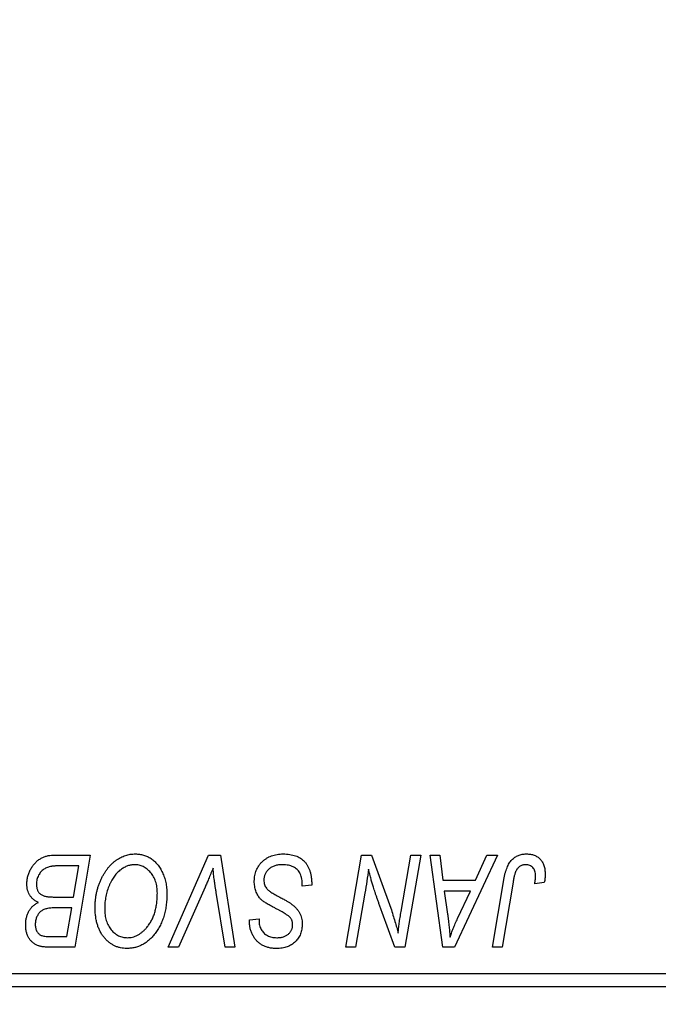
# Model space of a CAD drawing. Units: millimetres. Extents: x 15 to 605, y 5 to 415.
# Drawn here: x 120 to 127, y 319 to 329 of the extents above; entities that cross this region are included whole.
import ezdxf

# ---------------------------------------------------------------- set-up
doc = ezdxf.new("R2010")
doc.units = ezdxf.units.MM
doc.styles.add('SLDTEXTSTYLE0', font='TXT', dxfattribs={"width": 0.75})
doc.dimstyles.new('SLDDIMSTYLE0', dxfattribs={"dimtxt": 3.5, "dimasz": 3.302, "dimexe": 0, "dimexo": 0.0625, "dimgap": 0.875, "dimtad": 1, "dimdec": 0, "dimlfac": 3.5, "dimrnd": 1e-09, "dimzin": 12, "dimdsep": 46, "dimtxsty": 'SLDTEXTSTYLE0', "dimsah": 1, "dimcen": 0.09, "dimadec": 0, "dimazin": 3, "dimtfac": 1, "dimtdec": 0, "dimtofl": 0, "dimtmove": 0, "dimatfit": 3, "dimfxl": 1, "dimfrac": 2, "dimtolj": 1, "dimtzin": 12, "dimarcsym": 0})

# ---------------------------------------------------------------- blocks, each defined once
blk = doc.blocks.new('_D')
at = {"color": 7, "linetype": 'Continuous', "lineweight": 0}
for p, q in [((142.686, 336.426), (142.686, 301.743)), ((74.114, 317.743), (74.114, 301.743)), ((74.114, 302.743), (142.686, 302.743))]:
    blk.add_line(p, q, dxfattribs=at)
at = {"color": 7, "linetype": 'Continuous', "lineweight": 18}
for points in [[(74.114, 302.743), (77.416, 302.235), (77.416, 303.251)], [(142.686, 302.743), (139.384, 303.251), (139.384, 302.235)]]:
    blk.add_solid(points, dxfattribs=at)
at = {"color": 7, "linetype": 'Continuous', "lineweight": 18, "insert": (104.521, 307.255), "char_height": 3.5, "attachment_point": 1, "style": 'SLDTEXTSTYLE0'}
blk.add_mtext('240', dxfattribs=at)

msp = doc.modelspace()

# ---------------------------------------------------------------- linework, layer by layer
at = {"color": 7, "linetype": 'Continuous', "lineweight": 25}
for p, q in [((120.3761, 320.1714), (120.7766, 320.1714)), ((120.7766, 320.1714), (120.6076, 319.1714)), ((121.6212, 319.1714), (122.0581, 320.1714)), ((122.0581, 320.1714), (122.1908, 320.1714)), ((122.1908, 320.1714), (122.3438, 319.1714)), ((123.5498, 319.1714), (123.719, 320.1714)), ((123.719, 320.1714), (123.8286, 320.1714)), ((123.8286, 320.1714), (124.0366, 319.5966)), ((124.149, 319.5612), (124.2559, 320.1714)), ((124.361, 320.1714), (124.1902, 319.1714)), ((124.2559, 320.1714), (124.361, 320.1714)), ((124.4643, 320.1714), (124.5688, 320.1714)), ((124.6013, 319.1714), (124.4643, 320.1714)), ((124.5688, 320.1714), (124.6023, 319.8987)), ((125.1928, 320.1714), (124.7283, 319.1714)), ((124.9574, 319.8987), (125.0802, 320.1714)), ((125.0802, 320.1714), (125.1928, 320.1714)), ((120.6516, 320.0545), (120.4568, 320.0545)), ((120.5946, 319.7169), (120.6516, 320.0545)), ((123.0753, 319.8338), (123.0761, 319.866)), ((124.6023, 319.8987), (124.9574, 319.8987)), ((125.1386, 319.1714), (125.2624, 319.9044)), ((125.3639, 319.8794), (125.244, 319.1714)), ((125.7026, 319.8727), (125.5983, 319.8597)), ((122.0232, 319.8254), (121.7332, 319.1714)), ((122.2389, 319.1714), (122.1425, 319.767)), ((123.1792, 319.8459), (123.0753, 319.8338)), ((123.7569, 319.7575), (123.6553, 319.1714)), ((124.6169, 319.7818), (124.6528, 319.5302)), ((124.9004, 319.7818), (124.6169, 319.7818)), ((124.7622, 319.4851), (124.9004, 319.7818)), ((120.3742, 319.7169), (120.5946, 319.7169)), ((120.5747, 319.6), (120.4057, 319.6)), ((120.5222, 319.2883), (120.5747, 319.6)), ((124.0806, 319.1714), (123.9444, 319.5483)), ((122.5033, 319.4482), (122.5039, 319.4701)), ((122.5039, 319.4701), (122.6078, 319.4805)), ((122.6078, 319.4805), (122.6072, 319.4575)), ((120.344, 319.2883), (120.5222, 319.2883)), ((120.6076, 319.1714), (120.3517, 319.1714)), ((121.7332, 319.1714), (121.6212, 319.1714)), ((122.3438, 319.1714), (122.2389, 319.1714)), ((123.6553, 319.1714), (123.5498, 319.1714)), ((124.1902, 319.1714), (124.0806, 319.1714)), ((124.7283, 319.1714), (124.6013, 319.1714)), ((125.244, 319.1714), (125.1386, 319.1714)), ((114.1143, 318.8857), (133.8286, 318.8857)), ((133.8286, 318.7429), (114.1143, 318.7429))]:
    msp.add_line(p, q, dxfattribs=at)
for points, knots in [([(120.0883, 319.8603), (120.0888, 319.8743), (120.0899, 319.9019), (120.0978, 319.9427), (120.1109, 319.9824), (120.1292, 320.02), (120.1509, 320.0551), (120.1762, 320.0859), (120.204, 320.1124), (120.2349, 320.1337), (120.2678, 320.1506), (120.3025, 320.1627), (120.3387, 320.17), (120.3635, 320.171), (120.3761, 320.1714)], [0, 0, 0, 0, 0.0885781, 0.1763653, 0.2640477, 0.3539283, 0.4424675, 0.5267237, 0.6072595, 0.6865691, 0.7650622, 0.8422521, 0.9200563, 1, 1, 1, 1]), ([(120.8286, 319.6037), (120.8288, 319.6175), (120.8291, 319.645), (120.8323, 319.6857), (120.8373, 319.7255), (120.8444, 319.7643), (120.8536, 319.802), (120.8645, 319.8389), (120.8777, 319.8746), (120.893, 319.9092), (120.9094, 319.9423), (120.9273, 319.9734), (120.9461, 320.0025), (120.9661, 320.0293), (120.987, 320.0542), (121.009, 320.0768), (121.0321, 320.0973), (121.0563, 320.1156), (121.0812, 320.1318), (121.1064, 320.1458), (121.1319, 320.1577), (121.1578, 320.1674), (121.184, 320.175), (121.2106, 320.1805), (121.2374, 320.1839), (121.2554, 320.1842), (121.2644, 320.1844)], [0, 0, 0, 0, 0.05179528, 0.10270599, 0.15236316, 0.20141015, 0.24974632, 0.29745544, 0.34484521, 0.39200895, 0.43832228, 0.48290403, 0.52599029, 0.56751572, 0.60784473, 0.64696277, 0.68543285, 0.7231188, 0.76017997, 0.79602298, 0.83082931, 0.86535868, 0.89901317, 0.93279727, 0.96638249, 1, 1, 1, 1]), ([(121.2644, 320.1844), (121.2722, 320.1842), (121.2877, 320.1839), (121.3106, 320.1818), (121.3329, 320.1775), (121.3545, 320.1721), (121.3757, 320.1652), (121.3961, 320.1564), (121.416, 320.1463), (121.4354, 320.1345), (121.4538, 320.121), (121.4718, 320.1064), (121.4883, 320.0894), (121.5046, 320.0715), (121.5194, 320.0514), (121.534, 320.0302), (121.547, 320.007), (121.5596, 319.9827), (121.571, 319.9569), (121.5809, 319.9302), (121.5893, 319.9027), (121.5959, 319.8742), (121.6011, 319.8448), (121.6051, 319.8146), (121.6073, 319.7836), (121.6076, 319.7626), (121.6078, 319.752)], [0, 0, 0, 0, 0.0378713, 0.0752374, 0.11171, 0.1480294, 0.1837276, 0.2198556, 0.2560644, 0.2926971, 0.3296946, 0.3673249, 0.4054911, 0.4446575, 0.4850732, 0.5267894, 0.5696934, 0.61444, 0.6601209, 0.706461, 0.7528957, 0.8002348, 0.8487179, 0.897827, 0.9483119, 1, 1, 1, 1]), ([(122.5558, 319.8906), (122.5561, 319.9009), (122.5567, 319.9211), (122.5608, 319.9508), (122.5674, 319.9792), (122.5771, 320.0062), (122.5893, 320.0319), (122.6042, 320.0564), (122.622, 320.0794), (122.6423, 320.1008), (122.6646, 320.1204), (122.6889, 320.1376), (122.715, 320.1519), (122.7425, 320.1642), (122.772, 320.1732), (122.8031, 320.1796), (122.8358, 320.1839), (122.8581, 320.1842), (122.8696, 320.1844)], [0, 0, 0, 0, 0.0640634, 0.126107, 0.1862559, 0.2452488, 0.3040054, 0.3631424, 0.4231851, 0.4845391, 0.5466027, 0.6079292, 0.6695556, 0.7315849, 0.7951037, 0.8609141, 0.9288022, 1, 1, 1, 1]), ([(122.8696, 320.1844), (122.8818, 320.1842), (122.9056, 320.1838), (122.9403, 320.1799), (122.9727, 320.1734), (123.0028, 320.1646), (123.0307, 320.1532), (123.0562, 320.1389), (123.0795, 320.1222), (123.1004, 320.1029), (123.119, 320.0809), (123.1352, 320.0558), (123.1487, 320.0279), (123.1598, 319.997), (123.1686, 319.9634), (123.1744, 319.9267), (123.1784, 319.8873), (123.1789, 319.86), (123.1792, 319.8459)], [0, 0, 0, 0, 0.0698134, 0.135756, 0.1982792, 0.2578008, 0.3144991, 0.3697276, 0.4238623, 0.477334, 0.5317766, 0.5878065, 0.6465971, 0.7085484, 0.77428, 0.8446267, 0.9197711, 1, 1, 1, 1]), ([(125.2624, 319.9044), (125.2647, 319.9166), (125.269, 319.9404), (125.2773, 319.9745), (125.287, 320.0057), (125.297, 320.0343), (125.3087, 320.0601), (125.3214, 320.083), (125.3352, 320.1033), (125.3502, 320.1208), (125.3663, 320.1359), (125.3835, 320.1487), (125.4015, 320.1598), (125.4206, 320.169), (125.4408, 320.1759), (125.4621, 320.1807), (125.4843, 320.1839), (125.4994, 320.1842), (125.5071, 320.1844)], [0, 0, 0, 0, 0.0911127, 0.1765801, 0.2556846, 0.3297894, 0.3981379, 0.4620791, 0.5214381, 0.5768138, 0.6303118, 0.6822058, 0.7332337, 0.7847404, 0.8364742, 0.8892249, 0.9436037, 1, 1, 1, 1]), ([(125.5071, 320.1844), (125.5149, 320.1843), (125.5301, 320.184), (125.5522, 320.1814), (125.5729, 320.1768), (125.5925, 320.1711), (125.6107, 320.163), (125.6277, 320.1535), (125.6433, 320.1421), (125.6576, 320.129), (125.6705, 320.1144), (125.6814, 320.0978), (125.6909, 320.0796), (125.6986, 320.0596), (125.7044, 320.038), (125.7086, 320.0148), (125.7113, 319.9899), (125.7116, 319.9727), (125.7117, 319.9638)], [0, 0, 0, 0, 0.06813, 0.1325358, 0.1943164, 0.2536925, 0.3112246, 0.3676989, 0.4240706, 0.4802275, 0.5368722, 0.5945108, 0.6538279, 0.7160607, 0.7811272, 0.8497596, 0.9224018, 1, 1, 1, 1]), ([(121.2569, 320.0675), (121.2506, 320.0674), (121.2378, 320.0671), (121.2189, 320.0642), (121.2, 320.0603), (121.1812, 320.0543), (121.1625, 320.0465), (121.1438, 320.0372), (121.1253, 320.0261), (121.1068, 320.0136), (121.0888, 319.9993), (121.0714, 319.9829), (121.0547, 319.9646), (121.039, 319.9442), (121.0237, 319.9221), (121.0093, 319.898), (120.9955, 319.872), (120.9827, 319.8442), (120.971, 319.8152), (120.9605, 319.7854), (120.9519, 319.7549), (120.9447, 319.7237), (120.9393, 319.6919), (120.9355, 319.6594), (120.9329, 319.6263), (120.9326, 319.6039), (120.9325, 319.5927)], [0, 0, 0, 0, 0.03017565, 0.0602933, 0.09080288, 0.12174101, 0.15366587, 0.1866556, 0.22059365, 0.25591008, 0.29242513, 0.32986241, 0.36891219, 0.4095877, 0.45202321, 0.49619168, 0.54267834, 0.59146686, 0.64125713, 0.690858, 0.74121321, 0.79155208, 0.84264546, 0.89400391, 0.94674381, 1, 1, 1, 1]), ([(121.5039, 319.7569), (121.5037, 319.7684), (121.5032, 319.7908), (121.4997, 319.8237), (121.4941, 319.8547), (121.4862, 319.8841), (121.4758, 319.9115), (121.4629, 319.9371), (121.4482, 319.9613), (121.4308, 319.983), (121.4124, 320.0029), (121.3926, 320.0199), (121.3722, 320.0348), (121.3509, 320.0468), (121.3285, 320.0559), (121.3054, 320.0628), (121.2814, 320.0666), (121.2651, 320.0672), (121.2569, 320.0675)], [0, 0, 0, 0, 0.0780325, 0.1522985, 0.2236497, 0.2920866, 0.3578578, 0.4224801, 0.4861311, 0.5491776, 0.6108388, 0.6697011, 0.7262273, 0.781477, 0.8355721, 0.8895737, 0.944401, 1, 1, 1, 1]), ([(122.8627, 320.0675), (122.8551, 320.0674), (122.8402, 320.067), (122.8186, 320.0648), (122.7981, 320.0612), (122.7789, 320.0559), (122.7609, 320.049), (122.744, 320.0408), (122.7284, 320.0312), (122.7142, 320.0197), (122.7015, 320.0074), (122.6902, 319.9944), (122.6808, 319.9805), (122.6731, 319.9659), (122.6671, 319.9504), (122.6629, 319.9343), (122.6601, 319.9175), (122.6599, 319.9059), (122.6597, 319.9001)], [0, 0, 0, 0, 0.077104, 0.1511069, 0.2210116, 0.2881109, 0.353658, 0.4164274, 0.4788528, 0.5405268, 0.6008585, 0.6589153, 0.7153975, 0.7714085, 0.8267308, 0.8829695, 0.9407689, 1, 1, 1, 1]), ([(123.0487, 319.9811), (123.045, 319.9873), (123.0373, 320.0001), (123.0212, 320.0165), (123.0018, 320.0313), (122.9791, 320.0441), (122.9536, 320.0547), (122.9253, 320.062), (122.8948, 320.0669), (122.8736, 320.0673), (122.8627, 320.0675)], [0, 0, 0, 0, 0.1016326, 0.2071784, 0.3190022, 0.4408272, 0.5695581, 0.7044896, 0.8478066, 1, 1, 1, 1]), ([(125.5004, 320.0675), (125.495, 320.0673), (125.4843, 320.067), (125.4686, 320.0639), (125.4538, 320.0587), (125.4397, 320.0517), (125.4269, 320.0423), (125.4149, 320.0312), (125.4046, 320.0174), (125.3968, 320.0045), (125.3911, 319.9924), (125.3872, 319.9814), (125.3831, 319.9686), (125.3791, 319.9542), (125.375, 319.938), (125.3712, 319.92), (125.3673, 319.9004), (125.3651, 319.8866), (125.3639, 319.8794)], [0, 0, 0, 0, 0.06318469, 0.12502249, 0.18510194, 0.24608984, 0.30711847, 0.3701259, 0.43587446, 0.50657754, 0.54572214, 0.59111448, 0.64321791, 0.70136321, 0.76636566, 0.8373319, 0.91524717, 1, 1, 1, 1]), ([(125.6078, 319.9468), (125.6075, 319.9558), (125.607, 319.973), (125.6011, 319.9972), (125.5918, 320.0184), (125.5786, 320.0361), (125.5625, 320.0502), (125.5439, 320.0605), (125.5228, 320.0664), (125.5081, 320.0671), (125.5004, 320.0675)], [0, 0, 0, 0, 0.148499, 0.2825158, 0.4071628, 0.526583, 0.6434295, 0.7566074, 0.8747372, 1, 1, 1, 1]), ([(120.3543, 320.0493), (120.3468, 320.0476), (120.3321, 320.0443), (120.311, 320.0369), (120.291, 320.0287), (120.2726, 320.0182), (120.2554, 320.0058), (120.2401, 319.9905), (120.2264, 319.9726), (120.2144, 319.9523), (120.2045, 319.9302), (120.1974, 319.9068), (120.193, 319.8825), (120.1925, 319.8659), (120.1922, 319.8575)], [0, 0, 0, 0, 0.08440412, 0.16477972, 0.2435569, 0.31998808, 0.39609359, 0.47394016, 0.55507288, 0.64187167, 0.7308445, 0.81895415, 0.90823628, 1, 1, 1, 1]), ([(120.4568, 320.0545), (120.4507, 320.0546), (120.4389, 320.0547), (120.4221, 320.0541), (120.4068, 320.0537), (120.3932, 320.0535), (120.3812, 320.0526), (120.3708, 320.0515), (120.362, 320.0507), (120.3567, 320.0497), (120.3543, 320.0493)], [0, 0, 0, 0, 0.17975156, 0.34374838, 0.49194794, 0.62435145, 0.7411612, 0.84238407, 0.92985627, 1, 1, 1, 1]), ([(122.1078, 320.0286), (122.1035, 320.018), (122.0952, 319.9975), (122.0833, 319.9676), (122.0717, 319.9396), (122.0608, 319.9134), (122.0507, 319.8888), (122.0408, 319.8662), (122.0321, 319.8451), (122.0261, 319.8318), (122.0232, 319.8254)], [0, 0, 0, 0, 0.1551393, 0.3012025, 0.4388837, 0.5686908, 0.6885672, 0.8009304, 0.9050613, 1, 1, 1, 1]), ([(122.1425, 319.767), (122.1403, 319.7802), (122.1361, 319.8059), (122.1301, 319.8435), (122.1252, 319.8792), (122.1204, 319.9128), (122.1163, 319.9445), (122.1129, 319.9743), (122.11, 320.0021), (122.1085, 320.02), (122.1078, 320.0286)], [0, 0, 0, 0, 0.1519285, 0.2959004, 0.432574, 0.5614202, 0.6823405, 0.7961129, 0.9019921, 1, 1, 1, 1]), ([(123.0761, 319.866), (123.0759, 319.8765), (123.0754, 319.8971), (123.0698, 319.9269), (123.0616, 319.9552), (123.053, 319.9725), (123.0487, 319.9811)], [0, 0, 0, 0, 0.2636441, 0.5155515, 0.7605841, 1, 1, 1, 1]), ([(123.7945, 320.02), (123.789, 319.9765), (123.7778, 319.8888), (123.7639, 319.8015), (123.7569, 319.7575)], [0, 0, 0, 0, 0.4961591, 1, 1, 1, 1]), ([(123.8478, 319.8242), (123.8436, 319.8379), (123.8346, 319.8669), (123.8217, 319.9134), (123.8081, 319.9649), (123.7992, 320.0011), (123.7945, 320.02)], [0, 0, 0, 0, 0.2121775, 0.448901, 0.7114907, 1, 1, 1, 1]), ([(125.7117, 319.9638), (125.7113, 319.9485), (125.7106, 319.9179), (125.7052, 319.8878), (125.7026, 319.8727)], [0, 0, 0, 0, 0.5007641, 1, 1, 1, 1]), ([(120.2131, 319.6584), (120.2034, 319.6629), (120.1844, 319.6717), (120.1592, 319.6898), (120.1374, 319.7109), (120.1194, 319.7353), (120.1053, 319.7627), (120.0954, 319.7929), (120.0894, 319.8258), (120.0887, 319.8486), (120.0883, 319.8603)], [0, 0, 0, 0, 0.1266079, 0.2474348, 0.3659695, 0.4846669, 0.6055442, 0.729814, 0.8602233, 1, 1, 1, 1]), ([(120.1922, 319.8575), (120.1923, 319.8516), (120.1926, 319.8402), (120.1943, 319.8236), (120.1976, 319.8082), (120.2021, 319.7942), (120.2075, 319.7812), (120.2144, 319.7695), (120.2229, 319.7594), (120.2323, 319.75), (120.2435, 319.7419), (120.2567, 319.7353), (120.2716, 319.7295), (120.2885, 319.7248), (120.3072, 319.7212), (120.3279, 319.7186), (120.3505, 319.7173), (120.3661, 319.717), (120.3742, 319.7169)], [0, 0, 0, 0, 0.0662662, 0.1290617, 0.1874386, 0.2425685, 0.2947445, 0.3452674, 0.3944889, 0.4434744, 0.4941804, 0.5489941, 0.6094961, 0.6743258, 0.7456866, 0.8239599, 0.9086241, 1, 1, 1, 1]), ([(122.7533, 319.611), (122.7451, 319.6153), (122.7293, 319.6237), (122.7071, 319.6363), (122.6869, 319.6479), (122.6692, 319.6594), (122.6536, 319.67), (122.6403, 319.6803), (122.6291, 319.6896), (122.6173, 319.7017), (122.6052, 319.7174), (122.5926, 319.7374), (122.5816, 319.759), (122.5722, 319.7824), (122.5649, 319.8074), (122.5597, 319.8339), (122.5563, 319.8618), (122.556, 319.8808), (122.5558, 319.8906)], [0, 0, 0, 0, 0.0759971, 0.1458615, 0.209346, 0.2665927, 0.3183133, 0.3636869, 0.4037158, 0.4377559, 0.5011825, 0.5653457, 0.6311669, 0.6996974, 0.7706078, 0.8439607, 0.9202774, 1, 1, 1, 1]), ([(122.6597, 319.9001), (122.66, 319.892), (122.6606, 319.8761), (122.6658, 319.8531), (122.6743, 319.8317), (122.6826, 319.819), (122.6867, 319.8127)], [0, 0, 0, 0, 0.2623513, 0.5126828, 0.7553307, 1, 1, 1, 1]), ([(125.5983, 319.8597), (125.5998, 319.8688), (125.6026, 319.8857), (125.6052, 319.9094), (125.6073, 319.9293), (125.6077, 319.9414), (125.6078, 319.9468)], [0, 0, 0, 0, 0.3140156, 0.5868196, 0.8146584, 1, 1, 1, 1]), ([(121.389, 319.3863), (121.3983, 319.398), (121.4169, 319.4216), (121.4402, 319.4606), (121.4599, 319.5026), (121.4762, 319.5475), (121.4884, 319.5956), (121.4976, 319.6466), (121.5028, 319.7007), (121.5035, 319.7378), (121.5039, 319.7569)], [0, 0, 0, 0, 0.1130348, 0.2268335, 0.3435029, 0.4639329, 0.5883359, 0.7189973, 0.8559436, 1, 1, 1, 1]), ([(121.6078, 319.752), (121.6073, 319.7298), (121.6065, 319.6864), (121.6002, 319.6228), (121.5895, 319.5625), (121.5744, 319.5053), (121.5552, 319.4513), (121.5316, 319.4006), (121.5039, 319.3529), (121.4818, 319.3239), (121.4708, 319.3094)], [0, 0, 0, 0, 0.1409755, 0.2756587, 0.405254, 0.529661, 0.6505885, 0.7685867, 0.8846941, 1, 1, 1, 1]), ([(122.6867, 319.8127), (122.6894, 319.8094), (122.6953, 319.8023), (122.7069, 319.7924), (122.7206, 319.781), (122.7376, 319.7694), (122.7573, 319.7568), (122.7798, 319.7435), (122.8052, 319.7293), (122.8232, 319.7198), (122.8326, 319.7149)], [0, 0, 0, 0, 0.0716555, 0.1570521, 0.2575315, 0.3738637, 0.5061247, 0.6544904, 0.8190852, 1, 1, 1, 1]), ([(123.9444, 319.5483), (123.9394, 319.5617), (123.9296, 319.5881), (123.9154, 319.6267), (123.9023, 319.6638), (123.8895, 319.699), (123.8781, 319.7328), (123.8671, 319.7647), (123.8571, 319.795), (123.8509, 319.8147), (123.8478, 319.8242)], [0, 0, 0, 0, 0.1473319, 0.2884946, 0.4226039, 0.550785, 0.6725801, 0.7884488, 0.8972928, 1, 1, 1, 1]), ([(120.0753, 319.4145), (120.0757, 319.4284), (120.0765, 319.4552), (120.0832, 319.4939), (120.0938, 319.53), (120.1091, 319.5631), (120.1286, 319.593), (120.1527, 319.619), (120.1809, 319.6414), (120.2022, 319.6527), (120.2131, 319.6584)], [0, 0, 0, 0, 0.1397366, 0.2708504, 0.3965725, 0.5186775, 0.6381938, 0.7563043, 0.8756267, 1, 1, 1, 1]), ([(122.8326, 319.7149), (122.84, 319.711), (122.8542, 319.7037), (122.8743, 319.6926), (122.8928, 319.6826), (122.9092, 319.6729), (122.924, 319.6644), (122.9368, 319.6563), (122.948, 319.6494), (122.9546, 319.6446), (122.9576, 319.6424)], [0, 0, 0, 0, 0.1726419, 0.3309193, 0.4766518, 0.6080915, 0.7270042, 0.8309993, 0.9224993, 1, 1, 1, 1]), ([(122.9576, 319.6424), (122.9672, 319.6351), (122.9858, 319.6209), (123.01, 319.5969), (123.0305, 319.572), (123.0471, 319.5456), (123.0597, 319.5177), (123.069, 319.4882), (123.0742, 319.4566), (123.075, 319.4349), (123.0753, 319.4239)], [0, 0, 0, 0, 0.1395178, 0.2704089, 0.3947416, 0.5131309, 0.630361, 0.7486906, 0.8719598, 1, 1, 1, 1]), ([(120.2366, 319.5586), (120.2321, 319.5541), (120.2231, 319.5451), (120.2112, 319.5303), (120.2014, 319.5142), (120.1933, 319.4972), (120.1869, 319.4792), (120.1826, 319.4599), (120.1796, 319.4397), (120.1793, 319.4258), (120.1792, 319.4188)], [0, 0, 0, 0, 0.123467, 0.244945, 0.3642729, 0.4854921, 0.6070539, 0.7328365, 0.8643977, 1, 1, 1, 1]), ([(120.4057, 319.6), (120.3959, 319.5999), (120.3772, 319.5997), (120.3501, 319.5976), (120.3254, 319.5945), (120.303, 319.5902), (120.2829, 319.5842), (120.2652, 319.5772), (120.2496, 319.569), (120.2409, 319.562), (120.2366, 319.5586)], [0, 0, 0, 0, 0.16478001, 0.31736913, 0.45813933, 0.58647789, 0.70340145, 0.81068695, 0.90847541, 1, 1, 1, 1]), ([(121.1739, 319.1584), (121.1619, 319.1588), (121.1382, 319.1595), (121.1034, 319.165), (121.0702, 319.1745), (121.0384, 319.1873), (121.0083, 319.2041), (120.9794, 319.2242), (120.9524, 319.2485), (120.9269, 319.2759), (120.9037, 319.3068), (120.8837, 319.3408), (120.8665, 319.3777), (120.8525, 319.4173), (120.8418, 319.46), (120.8342, 319.5054), (120.8295, 319.5536), (120.8289, 319.5867), (120.8286, 319.6037)], [0, 0, 0, 0, 0.0572634, 0.1125681, 0.1669845, 0.2207416, 0.275104, 0.330458, 0.3875843, 0.4471512, 0.5081971, 0.5705729, 0.6343933, 0.7008523, 0.7701283, 0.8428097, 0.9193142, 1, 1, 1, 1]), ([(120.9325, 319.5927), (120.9327, 319.5807), (120.9333, 319.5573), (120.9364, 319.5232), (120.9422, 319.4912), (120.9497, 319.461), (120.9599, 319.4327), (120.9723, 319.4065), (120.9867, 319.382), (121.0036, 319.36), (121.022, 319.3403), (121.0413, 319.3228), (121.0616, 319.3081), (121.083, 319.2963), (121.1052, 319.2868), (121.1284, 319.2801), (121.1526, 319.2762), (121.1691, 319.2756), (121.1774, 319.2753)], [0, 0, 0, 0, 0.0802327, 0.1566864, 0.2289347, 0.2981581, 0.3650797, 0.4297253, 0.4925024, 0.5545694, 0.6151556, 0.672906, 0.7287301, 0.782677, 0.8362747, 0.8900406, 0.9441869, 1, 1, 1, 1]), ([(122.9325, 319.5069), (122.9287, 319.5097), (122.9203, 319.5161), (122.9058, 319.5258), (122.8881, 319.5367), (122.8674, 319.5491), (122.8435, 319.5629), (122.8162, 319.5776), (122.7858, 319.5939), (122.7645, 319.6051), (122.7533, 319.611)], [0, 0, 0, 0, 0.06847542, 0.1523118, 0.25247792, 0.36873807, 0.50196291, 0.65123367, 0.81753111, 1, 1, 1, 1]), ([(124.0366, 319.5966), (124.0447, 319.5714), (124.0603, 319.5229), (124.0819, 319.4524), (124.1007, 319.3868), (124.1115, 319.3445), (124.1167, 319.3242)], [0, 0, 0, 0, 0.2791353, 0.5384445, 0.7791571, 1, 1, 1, 1]), ([(124.1167, 319.3242), (124.1183, 319.3414), (124.1215, 319.3775), (124.1285, 319.4341), (124.1377, 319.496), (124.1451, 319.5389), (124.149, 319.5612)], [0, 0, 0, 0, 0.2155138, 0.4547053, 0.7153144, 1, 1, 1, 1]), ([(124.6528, 319.5302), (124.6546, 319.518), (124.6579, 319.4942), (124.6623, 319.4593), (124.6665, 319.4259), (124.6699, 319.3939), (124.6729, 319.3635), (124.6756, 319.3345), (124.6776, 319.3071), (124.6787, 319.2894), (124.6792, 319.2808)], [0, 0, 0, 0, 0.14700354, 0.28727155, 0.42172054, 0.54946356, 0.67140697, 0.78755976, 0.89706335, 1, 1, 1, 1]), ([(122.7955, 319.1584), (122.7811, 319.1588), (122.7531, 319.1596), (122.7128, 319.1663), (122.6757, 319.1778), (122.6418, 319.1934), (122.6113, 319.2138), (122.5841, 319.2383), (122.5604, 319.2672), (122.54, 319.2994), (122.5237, 319.3345), (122.5118, 319.3713), (122.5048, 319.4094), (122.5038, 319.4352), (122.5033, 319.4482)], [0, 0, 0, 0, 0.0937048, 0.1814613, 0.2647014, 0.344698, 0.4232926, 0.5019939, 0.5818722, 0.6650009, 0.7493239, 0.8324097, 0.9154815, 1, 1, 1, 1]), ([(122.6072, 319.4575), (122.6074, 319.4494), (122.6079, 319.4333), (122.6126, 319.4096), (122.6199, 319.3866), (122.6303, 319.3648), (122.6431, 319.3445), (122.659, 319.3267), (122.6772, 319.311), (122.698, 319.2981), (122.7208, 319.2879), (122.7454, 319.2806), (122.7716, 319.276), (122.7897, 319.2756), (122.7989, 319.2753)], [0, 0, 0, 0, 0.0821801, 0.1628998, 0.2433294, 0.3249846, 0.4061546, 0.4855843, 0.5655973, 0.6479223, 0.7317775, 0.8174304, 0.9068975, 1, 1, 1, 1]), ([(123.0753, 319.4239), (123.0751, 319.4142), (123.0746, 319.3952), (123.0712, 319.3674), (123.0652, 319.341), (123.0572, 319.3161), (123.0465, 319.2926), (123.0335, 319.2706), (123.0181, 319.2502), (123.0008, 319.2311), (122.9812, 319.2141), (122.9598, 319.1991), (122.9366, 319.1866), (122.9118, 319.1761), (122.8851, 319.1683), (122.8568, 319.1626), (122.8267, 319.1591), (122.8061, 319.1587), (122.7955, 319.1584)], [0, 0, 0, 0, 0.0666935, 0.131022, 0.1926334, 0.2524603, 0.3112714, 0.3697697, 0.4280169, 0.4873848, 0.5468257, 0.6064163, 0.6668857, 0.7280727, 0.7917636, 0.8578355, 0.9272537, 1, 1, 1, 1]), ([(122.9714, 319.4176), (122.9713, 319.4222), (122.9711, 319.4314), (122.9693, 319.4448), (122.9662, 319.4573), (122.9619, 319.4689), (122.9564, 319.4798), (122.9497, 319.4898), (122.9417, 319.4988), (122.9356, 319.5041), (122.9325, 319.5069)], [0, 0, 0, 0, 0.1388331, 0.2727325, 0.3990061, 0.5211149, 0.6406824, 0.7594359, 0.8776267, 1, 1, 1, 1]), ([(124.6792, 319.2808), (124.6843, 319.2959), (124.695, 319.3276), (124.7143, 319.3766), (124.7369, 319.4296), (124.7535, 319.4661), (124.7622, 319.4851)], [0, 0, 0, 0, 0.2160703, 0.4547989, 0.7156038, 1, 1, 1, 1]), ([(120.2131, 319.1881), (120.2026, 319.1924), (120.1819, 319.2008), (120.1543, 319.2197), (120.1303, 319.2424), (120.1102, 319.2695), (120.0946, 319.3007), (120.0832, 319.3355), (120.0765, 319.3739), (120.0757, 319.4006), (120.0753, 319.4145)], [0, 0, 0, 0, 0.1199282, 0.2352687, 0.3505074, 0.4679795, 0.5897309, 0.717624, 0.8533081, 1, 1, 1, 1]), ([(120.1792, 319.4188), (120.1795, 319.4117), (120.18, 319.3979), (120.1831, 319.3781), (120.1889, 319.36), (120.1967, 319.3435), (120.2066, 319.3294), (120.2173, 319.3171), (120.2297, 319.3076), (120.2436, 319.2996), (120.2615, 319.2944), (120.284, 319.2908), (120.3122, 319.2887), (120.3328, 319.2885), (120.344, 319.2883)], [0, 0, 0, 0, 0.0873836, 0.169067, 0.2457954, 0.3204905, 0.3910117, 0.4569075, 0.5202337, 0.5819701, 0.6534442, 0.747012, 0.8620357, 1, 1, 1, 1]), ([(121.1774, 319.2753), (121.1871, 319.2757), (121.2063, 319.2765), (121.2349, 319.2817), (121.2626, 319.2905), (121.2896, 319.3028), (121.3158, 319.3185), (121.3413, 319.3378), (121.366, 319.3604), (121.3812, 319.3775), (121.389, 319.3863)], [0, 0, 0, 0, 0.1177276, 0.2337686, 0.3509646, 0.4701001, 0.5935383, 0.7220435, 0.8569584, 1, 1, 1, 1]), ([(122.7989, 319.2753), (122.8056, 319.2754), (122.8185, 319.2756), (122.8372, 319.2775), (122.8548, 319.2806), (122.8713, 319.2847), (122.8868, 319.2902), (122.901, 319.2972), (122.9141, 319.3051), (122.9261, 319.3142), (122.9369, 319.3243), (122.946, 319.3355), (122.9541, 319.3471), (122.9602, 319.3599), (122.9655, 319.3731), (122.9688, 319.3873), (122.9712, 319.4021), (122.9714, 319.4124), (122.9714, 319.4176)], [0, 0, 0, 0, 0.07887432, 0.15323823, 0.22346654, 0.29156139, 0.35568674, 0.41829031, 0.47858213, 0.53827526, 0.59689077, 0.65343829, 0.70966446, 0.76542832, 0.8214527, 0.87862055, 0.93800934, 1, 1, 1, 1]), ([(121.4708, 319.3094), (121.4606, 319.2974), (121.4407, 319.2739), (121.4074, 319.2433), (121.3728, 319.217), (121.3363, 319.1955), (121.298, 319.179), (121.2581, 319.1672), (121.2166, 319.1599), (121.1882, 319.1589), (121.1739, 319.1584)], [0, 0, 0, 0, 0.1366486, 0.2673175, 0.3924623, 0.5145039, 0.6343493, 0.7539911, 0.8757134, 1, 1, 1, 1]), ([(120.3517, 319.1714), (120.3442, 319.1715), (120.3296, 319.1715), (120.3086, 319.1723), (120.289, 319.1737), (120.271, 319.1756), (120.2544, 319.1777), (120.2393, 319.1805), (120.2256, 319.1839), (120.2172, 319.1867), (120.2131, 319.1881)], [0, 0, 0, 0, 0.1606672, 0.3113075, 0.4506262, 0.5801013, 0.6998507, 0.8088578, 0.9089061, 1, 1, 1, 1])]:
    msp.add_open_spline(points, degree=3, knots=knots, dxfattribs=at)

# ---------------------------------------------------------------- dimensions: what is measured, and where the dimension line sits
at = {"color": 7, "linetype": 'Continuous', "lineweight": 18}
dim = msp.add_linear_dim(base=(142.6857, 302.7429), p1=(74.1143, 318.7429), p2=(142.6857, 337.4257), dimstyle='SLDDIMSTYLE0', dxfattribs=at)
dim.commit()
dim.dimension.update_dxf_attribs({"geometry": '_D', "text_midpoint": (108.4, 302.7429), "dimtype": 160})

doc.saveas('drawing.dxf')
